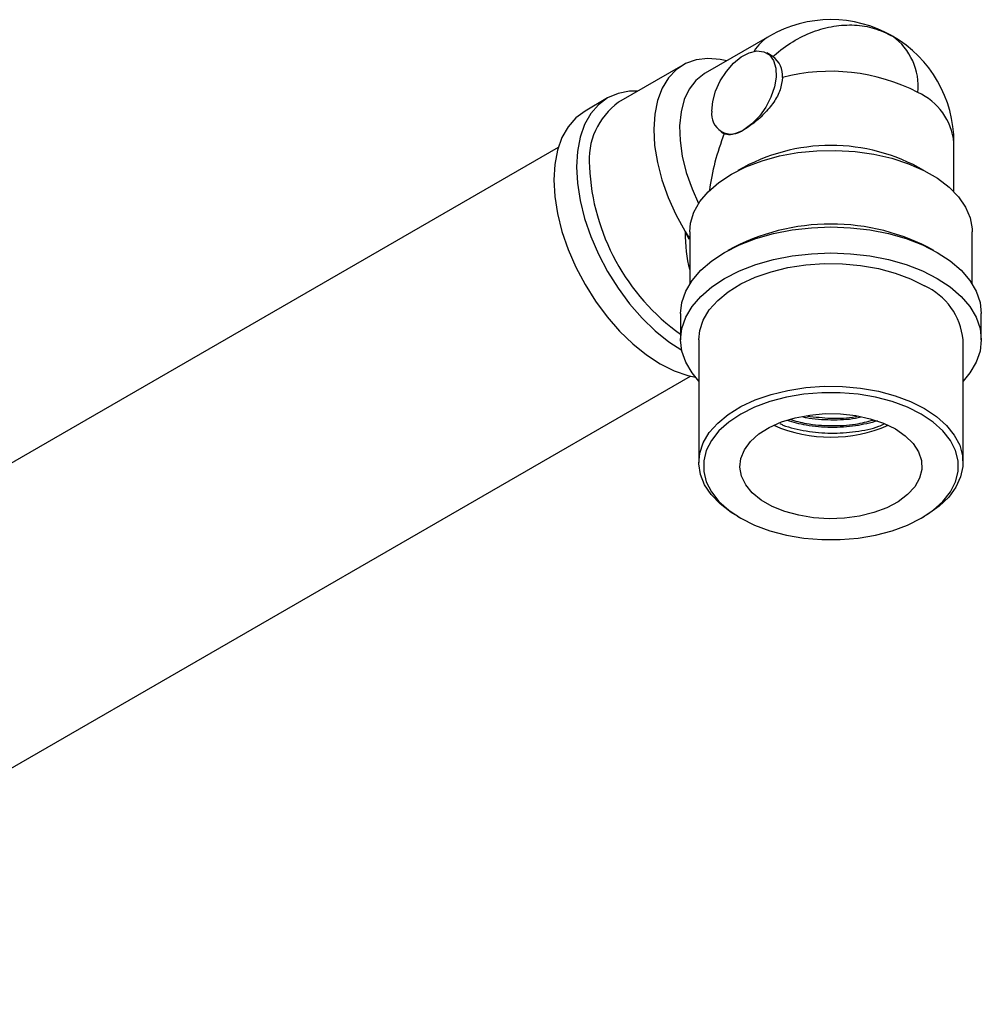
# Model space of a CAD drawing. Units: millimetres. Extents: x 5 to 995, y 5 to 995.
# Drawn here: x 234 to 339, y 196 to 304 of the extents above; entities that cross this region are included whole.
import ezdxf

# ---------------------------------------------------------------- set-up
doc = ezdxf.new("R2010")
doc.units = ezdxf.units.MM

msp = doc.modelspace()

# ---------------------------------------------------------------- linework, layer by layer
at = {"color": 7, "linetype": 'Continuous', "lineweight": 25}
for p, q in [((316.03, 302.65), (308.96, 298.57)), ((316.41, 300.4), (315.73, 300.8)), ((306.54, 299.48), (299.47, 295.4)), ((298.27, 295.86), (295.79, 294.43)), ((310.73, 292.14), (311.07, 291.94)), ((336.28, 285.55), (336.28, 290.96)), ((292.85, 290.42), (173.4, 221.46)), ((306.77, 281.2), (307.18, 280.36)), ((307.28, 281.16), (307.28, 275.44)), ((338.28, 275.44), (338.28, 281.16)), ((306.28, 272.18), (306.28, 269.32)), ((339.28, 269.32), (339.28, 272.18)), ((308.28, 269.32), (308.28, 255.84)), ((337.28, 255.84), (337.28, 269.32)), ((187.9, 196.35), (307.35, 265.31)), ((312.52, 249.93), (312.88, 249.72)), ((332.68, 249.72), (333.03, 249.93))]:
    msp.add_line(p, q, dxfattribs=at)
at = {"color": 7, "linetype": 'Continuous', "lineweight": 25, "flags": 128}
for points in [[(309.7, 294.43), (309.81, 295.49), (310.12, 296.61), (310.63, 297.73), (311.3, 298.77), (312.09, 299.67), (312.94, 300.37), (313.82, 300.83), (314.65, 301.03), (315.41, 300.94), (316.02, 300.58), (316.47, 299.98), (316.72, 299.15), (316.76, 298.16), (316.58, 297.07), (316.19, 295.94), (315.63, 294.85), (314.92, 293.85), (314.1, 293.01), (313.23, 292.38)], [(311.35, 299.95), (310.63, 300.1), (309.26, 300.21), (307.99, 300.05), (306.83, 299.63), (305.81, 298.96), (304.94, 298.06), (304.25, 296.93), (303.75, 295.59), (303.44, 294.09), (303.33, 292.43), (303.43, 290.65), (303.73, 288.79), (304.22, 286.88), (304.9, 284.95), (305.76, 283.05), (306.77, 281.2)], [(301.6, 296.62), (300.68, 296.6), (299.41, 296.36), (298.27, 295.86), (297.26, 295.11), (296.41, 294.14), (295.74, 292.95), (295.25, 291.56), (294.95, 290), (294.85, 288.3), (294.95, 286.49), (295.25, 284.59), (295.74, 282.63), (296.41, 280.66), (297.26, 278.71), (298.27, 276.8), (299.41, 274.98), (300.68, 273.27), (302.05, 271.7), (303.5, 270.3), (304.99, 269.09), (306.4, 268.16)], [(295.79, 294.43), (295.79, 294.43), (294.78, 293.68), (293.94, 292.71), (293.26, 291.52), (292.77, 290.13), (292.47, 288.57), (292.37, 286.87), (292.47, 285.06), (292.77, 283.16), (293.26, 281.21), (293.94, 279.23), (294.78, 277.28), (295.79, 275.37), (296.94, 273.55), (298.21, 271.84), (299.58, 270.27), (301.02, 268.87), (302.52, 267.66), (304.04, 266.67), (305.56, 265.9), (307.06, 265.38), (307.9, 265.2)], [(307.28, 281.16), (307.37, 282.12), (307.74, 283.32), (308.38, 284.48), (309.3, 285.57), (310.46, 286.59), (311.86, 287.51), (313.45, 288.3), (315.22, 288.97), (317.13, 289.49), (319.14, 289.86), (321.22, 290.06), (323.33, 290.1), (325.43, 289.97), (327.48, 289.68), (329.45, 289.24), (331.29, 288.64), (332.97, 287.9), (334.46, 287.04), (335.74, 286.07), (336.77, 285.01), (337.55, 283.87), (338.05, 282.69), (338.27, 281.48), (338.28, 281.16)], [(306.28, 272.18), (306.42, 273.42), (306.84, 274.64), (307.54, 275.82), (308.49, 276.94), (309.69, 277.97), (311.11, 278.91), (312.73, 279.73), (314.53, 280.42), (316.47, 280.98), (318.51, 281.38), (320.63, 281.62), (322.78, 281.7), (324.93, 281.62), (327.05, 281.38), (329.09, 280.98), (331.03, 280.42), (332.82, 279.73), (334.45, 278.91), (335.87, 277.97), (337.07, 276.94), (338.02, 275.82), (338.72, 274.64), (339.14, 273.42), (339.28, 272.18)], [(308.28, 264.77), (307.54, 265.67), (306.84, 266.85), (306.42, 268.07), (306.28, 269.32), (306.42, 270.56), (306.84, 271.78), (307.54, 272.96), (308.49, 274.08), (309.69, 275.12), (311.11, 276.05), (312.73, 276.87), (314.53, 277.57), (316.47, 278.12), (318.51, 278.52), (320.63, 278.76), (322.78, 278.84), (324.93, 278.76), (327.05, 278.52), (329.09, 278.12), (331.03, 277.57), (332.82, 276.87), (334.45, 276.05), (335.87, 275.12), (337.07, 274.08), (338.02, 272.96), (338.72, 271.78), (339.14, 270.56), (339.28, 269.32), (339.14, 268.07), (338.72, 266.85), (338.02, 265.67), (337.28, 264.77)], [(308.28, 269.32), (308.39, 270.34), (308.77, 271.48), (309.43, 272.59), (310.35, 273.63), (311.51, 274.59), (312.89, 275.44), (314.46, 276.17), (316.2, 276.78), (318.06, 277.23), (320.01, 277.53), (322.02, 277.68), (324.04, 277.66), (326.04, 277.47), (327.98, 277.13), (329.81, 276.64), (331.51, 276), (333.03, 275.24)], [(312.52, 249.93), (311.84, 250.35), (310.62, 251.29), (309.64, 252.31), (308.91, 253.4), (308.46, 254.53), (308.28, 255.7), (308.39, 256.86), (308.77, 258.01), (309.43, 259.12), (310.35, 260.16), (311.51, 261.11), (312.89, 261.97), (314.46, 262.7), (316.2, 263.3), (318.06, 263.76), (320.01, 264.06), (322.02, 264.2), (324.04, 264.18), (326.04, 264), (327.98, 263.66), (329.81, 263.17), (331.51, 262.53), (333.03, 261.76)], [(332.68, 261.15), (331.17, 261.91), (329.49, 262.53), (327.67, 263.01), (325.76, 263.33), (323.78, 263.5), (321.78, 263.5), (319.8, 263.33), (317.89, 263.01), (316.07, 262.53), (314.39, 261.91), (312.88, 261.15), (311.57, 260.28), (310.49, 259.31), (309.66, 258.26), (309.1, 257.15), (308.82, 256.01), (308.82, 254.86), (309.1, 253.72), (309.66, 252.61), (310.49, 251.56), (311.57, 250.59), (312.88, 249.72), (314.39, 248.97), (316.07, 248.34), (317.89, 247.86), (319.8, 247.54), (321.78, 247.37), (323.78, 247.37), (325.76, 247.54), (327.67, 247.86), (329.49, 248.34), (331.17, 248.97), (332.68, 249.72), (333.99, 250.59), (335.07, 251.56), (335.9, 252.61), (336.46, 253.72), (336.74, 254.86), (336.74, 256.01), (336.46, 257.15), (335.9, 258.26), (335.07, 259.31), (333.99, 260.28), (332.68, 261.15)], [(333.03, 261.76), (334.36, 260.88), (335.46, 259.9), (336.32, 258.84), (336.91, 257.73), (337.22, 256.57), (337.26, 255.41), (337.01, 254.25), (336.49, 253.12), (335.7, 252.04), (334.66, 251.04), (333.38, 250.14), (333.03, 249.93)], [(329.85, 259.52), (330.94, 258.77), (331.8, 257.93), (332.4, 257.01), (332.72, 256.05), (332.76, 255.07), (332.51, 254.1), (331.98, 253.17), (331.18, 252.31), (330.14, 251.53), (328.9, 250.87), (327.47, 250.34), (325.91, 249.95), (324.26, 249.73), (322.57, 249.66), (320.88, 249.77), (319.25, 250.04), (317.72, 250.46), (316.33, 251.02), (315.13, 251.71), (314.15, 252.51), (313.42, 253.4), (312.96, 254.34), (312.78, 255.31), (312.89, 256.29), (313.28, 257.24), (313.95, 258.14), (314.87, 258.97), (316.01, 259.69), (317.36, 260.29), (318.85, 260.75), (320.47, 261.05), (322.14, 261.2), (323.84, 261.18), (325.5, 260.99), (327.09, 260.64), (328.55, 260.15), (329.85, 259.52)]]:
    msp.add_lwpolyline(points, dxfattribs=at)
at = {"color": 8, "linetype": 'Continuous', "lineweight": 25, "flags": 128}
msp.add_lwpolyline([(308.96, 298.57), (308.85, 298.5), (307.96, 297.78), (307.23, 296.83), (306.68, 295.68), (306.33, 294.33), (306.17, 292.82), (306.22, 291.19), (306.46, 289.47), (306.9, 287.69), (307.53, 285.9), (308.26, 284.28)], dxfattribs=at)
at = {"color": 7, "linetype": 'Continuous', "lineweight": 25}
for centre, radius, start, end in [((322.78, 290.96), 13.5, 60.1686, 119.9973), ((325.57, 297.13), 6.79, 354.3796, 54.302), ((322.78, 290.96), 13.5, 0, 59.91), ((314.94, 298.36), 2.52, 354.3796, 54.302), ((322.72, 277.72), 21.07, 62.8679, 104.4817), ((311.85, 294.08), 2.18, 170.786, 309.2033), ((330.06, 268.62), 7.25, 5.5084, 65.8117), ((322.78, 274.34), 15.72, 246.4392, 293.5608)]:
    msp.add_arc(centre, radius, start, end, dxfattribs=at)
at = {"color": 8, "linetype": 'Continuous', "lineweight": 25}
for centre, radius, start, end in [((318.53, 298.43), 4.91, 120.6216, 148.5801), ((329.62, 290.35), 6.68, 5.1601, 66.16), ((304.01, 289.07), 7.78, 125.6209, 185.6913), ((322.78, 270.38), 20.27, 59.7647, 120.2353), ((320.27, 289.45), 24.03, 182.7408, 234.4062), ((329.72, 294.96), 26.76, 210.9568, 212.7182), ((322.78, 258.59), 23.43, 61.153, 118.847)]:
    msp.add_arc(centre, radius, start, end, dxfattribs=at)
at = {"color": 7, "linetype": 'Continuous', "lineweight": 25}
msp.add_ellipse((322.78, 290.96), major_axis=(9.55, 16.53), ratio=0.577335, start_param=1.835818, end_param=2.1975, dxfattribs=at)
at = {"color": 8, "linetype": 'Continuous', "lineweight": 25}
msp.add_ellipse((322.78, 290.96), major_axis=(11.83, 19.3), ratio=0.559028, start_param=2.399848, end_param=2.654701, dxfattribs=at)
at = {"color": 7, "linetype": 'Continuous', "lineweight": 25}
for points, knots in [([(316.41, 300.4), (316.46, 300.44), (317.14, 301.06), (318.57, 302.1), (320.79, 303.2), (323.09, 303.82), (325.38, 303.94), (327.58, 303.6), (328.88, 302.96), (329.53, 302.65)], [0, 0, 0, 0, 0.011174, 0.175978, 0.340783, 0.505587, 0.670391, 0.835196, 1, 1, 1, 1]), ([(317.45, 298.12), (317.4, 297.66), (317.29, 296.76), (316.53, 295.36), (315.45, 294.07), (314.26, 293.03), (313.54, 292.57), (313.23, 292.38)], [0, 0, 0, 0, 0.204488, 0.408622, 0.621784, 0.841858, 1, 1, 1, 1]), ([(313.23, 292.38), (313.14, 292.33), (312.67, 292.07), (311.91, 291.79), (311.35, 291.8), (311.11, 291.92), (311.07, 291.94)], [0, 0, 0, 0, 0.106342, 0.507351, 0.914338, 1, 1, 1, 1]), ([(318.26, 260.58), (318.86, 260.41), (320.28, 260.01), (322.78, 259.83), (325.33, 259.95), (326.79, 260.33), (327.44, 260.5)], [0, 0, 0, 0, 0.2063739, 0.4922661, 0.7781582, 1, 1, 1, 1]), ([(326.07, 260.8), (325.88, 260.76), (324.85, 260.51), (322.78, 260.48), (320.78, 260.55), (319.81, 260.8), (319.67, 260.84)], [0, 0, 0, 0, 0.097988, 0.515555, 0.933123, 1, 1, 1, 1]), ([(320.19, 260.93), (321.05, 260.84), (322.79, 260.64), (324.69, 260.69), (325.57, 260.9), (325.62, 260.91)], [0, 0, 0, 0, 0.476183, 0.973054, 1, 1, 1, 1]), ([(317.16, 260.12), (317.28, 260.06), (318.12, 259.66), (320.05, 259.26), (322.78, 258.99), (325.51, 259.19), (327.52, 259.57), (328.44, 259.98), (328.63, 260.07)], [0, 0, 0, 0, 0.03644, 0.264182, 0.488036, 0.71189, 0.939631, 1, 1, 1, 1]), ([(327.89, 260.4), (327.1, 260.19), (325.49, 259.77), (322.78, 259.63), (320.17, 259.82), (318.65, 260.26), (317.96, 260.46)], [0, 0, 0, 0, 0.251838, 0.515157, 0.778476, 1, 1, 1, 1])]:
    msp.add_open_spline(points, degree=3, knots=knots, dxfattribs=at)

doc.saveas('drawing.dxf')
